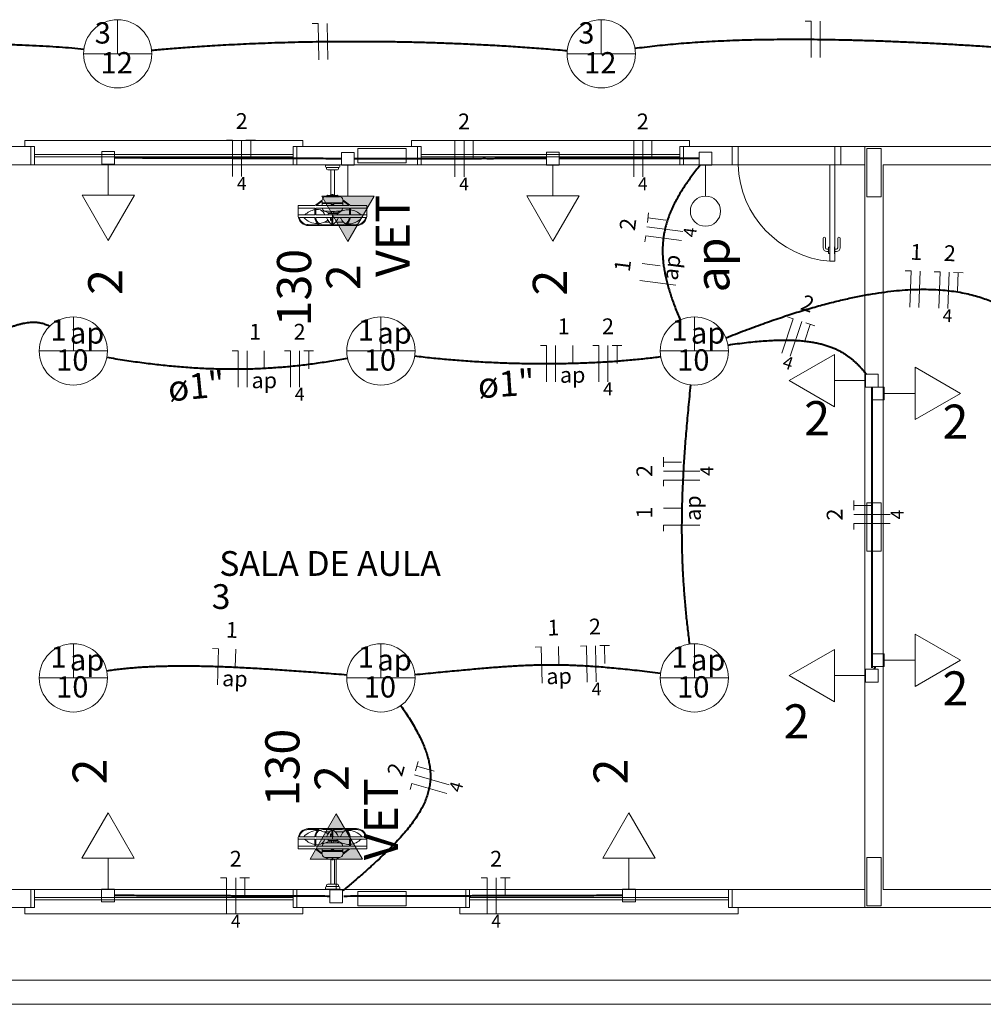
# Model space of a CAD drawing. Units: inches. Extents: x -116 to 57, y 443 to 527.
# Drawn here: x -97 to -89, y 452 to 460 of the extents above; entities that cross this region are included whole.
import ezdxf

# ---------------------------------------------------------------- set-up
doc = ezdxf.new("R2010")
doc.units = ezdxf.units.IN
for name, color, linetype, lineweight in [('Arquitetura', 252, 'Continuous', 5), ('EL-Condutos', 5, 'Continuous', 40), ('EL-Fios', 7, 'Continuous', 20), ('EL-Textos condutos', 7, 'Continuous', 20), ('EL-Textos fios', 7, 'Continuous', 20), ('EL-Textos pontos', 7, 'Continuous', 20), ('P-SIMBOL', 1, 'Continuous', 20)]:
    doc.layers.add(name, color=color, linetype=linetype, lineweight=lineweight)
doc.styles.add('ARIAL', font='arial.ttf')

msp = doc.modelspace()

# ---------------------------------------------------------------- hatches: boundary and pattern name
at = {"layer": 'P-SIMBOL', "linetype": 'Continuous'}
for points in [[(-94.234, 458.9151), (-94.0175, 458.5401), (-93.801, 458.9151)], [(-93.8976, 453.4278), (-94.1141, 453.8028), (-94.3306, 453.4278)]]:
    msp.add_hatch(color=256, dxfattribs=at).paths.add_polyline_path(points)

# ---------------------------------------------------------------- linework, layer by layer
at = {"layer": 'Arquitetura', "color": 8}
for p, q in [((-96.6102, 459.2602), (-94.4702, 459.2602)), ((-93.4112, 459.2602), (-91.2712, 459.2602)), ((-90.7902, 459.1752), (-90.7902, 459.3252)), ((-89.9902, 459.3252), (-89.9902, 458.3752)), ((-89.9402, 459.1752), (-89.9402, 459.3252)), ((-89.7402, 453.0252), (-89.7402, 459.3252)), ((-89.7402, 459.1752), (-97.7402, 459.1752)), ((-96.6102, 459.2402), (-94.4702, 459.2402)), ((-93.4112, 459.2402), (-91.2712, 459.2402)), ((-90.0302, 459.1752), (-90.0302, 458.3752)), ((-89.5902, 459.1752), (-89.5902, 453.1752)), ((-81.5902, 459.1752), (-89.5902, 459.1752)), ((-90.0862, 458.5662), (-90.0862, 458.4862)), ((-90.0662, 458.5662), (-90.0662, 458.4862)), ((-89.9662, 458.5662), (-89.9662, 458.4862)), ((-89.9462, 458.5662), (-89.9462, 458.4862)), ((-90.0562, 458.4762), (-90.0412, 458.4762)), ((-90.0562, 458.4562), (-90.0412, 458.4562)), ((-90.0412, 458.4912), (-90.0412, 458.4412)), ((-90.0412, 458.4912), (-90.0362, 458.4912)), ((-90.0412, 458.4412), (-90.0362, 458.4412)), ((-89.9912, 458.4912), (-89.9962, 458.4912)), ((-89.9912, 458.4412), (-89.9962, 458.4412)), ((-89.9912, 458.4912), (-89.9912, 458.4412)), ((-89.9762, 458.4762), (-89.9912, 458.4762)), ((-89.9762, 458.4562), (-89.9912, 458.4562)), ((-90.0302, 458.3752), (-89.9902, 458.3752)), ((-89.7402, 453.1752), (-97.7402, 453.1752)), ((-81.5902, 453.1752), (-89.5902, 453.1752)), ((-96.6102, 453.1102), (-94.4702, 453.1102)), ((-96.6102, 453.0902), (-94.4702, 453.0902)), ((-90.8702, 453.1102), (-93.0112, 453.1102)), ((-90.8702, 453.0902), (-93.0112, 453.0902)), ((-96.6102, 453.0252), (-97.8902, 453.0252)), ((-115.2912, 452.4252), (-35.6892, 452.4252)), ((-115.4912, 452.2252), (-35.4892, 452.2252))]:
    msp.add_line(p, q, dxfattribs=at)
at = {"layer": 'Arquitetura'}
for p, q in [((-94.2042, 459.1712), (-94.0842, 459.1712)), ((-94.2042, 459.1612), (-94.2042, 459.1712)), ((-94.0842, 459.1612), (-94.0842, 459.1712)), ((-94.1942, 459.1512), (-94.0942, 459.1512)), ((-94.1942, 459.1412), (-94.1942, 459.1512)), ((-94.1842, 459.1312), (-94.1042, 459.1312)), ((-94.1592, 458.9232), (-94.1592, 459.1312)), ((-94.1292, 458.9232), (-94.1292, 459.1312)), ((-94.0942, 459.1412), (-94.0942, 459.1512)), ((-94.1502, 458.9272), (-94.1502, 458.9232)), ((-94.1412, 458.9292), (-94.1492, 458.9292)), ((-94.1402, 458.9232), (-94.1402, 458.9272)), ((-94.2862, 458.8412), (-94.2302, 458.8822)), ((-94.2302, 458.8732), (-94.2802, 458.8372)), ((-94.2302, 458.8732), (-94.2302, 458.8372)), ((-94.2302, 458.8602), (-94.0602, 458.8602)), ((-94.2302, 458.8532), (-94.1552, 458.8532)), ((-94.2022, 458.9102), (-94.0882, 458.9102)), ((-94.1502, 458.9232), (-94.1462, 458.9142)), ((-94.1402, 458.9232), (-94.1442, 458.9142)), ((-94.1352, 458.8532), (-94.0602, 458.8532)), ((-94.0042, 458.8422), (-94.0602, 458.8842)), ((-94.0602, 458.8752), (-94.0602, 458.8372)), ((-94.0602, 458.8752), (-94.0082, 458.8372)), ((-94.4282, 458.8372), (-94.4282, 458.7442)), ((-94.4282, 458.8372), (-94.2912, 458.8372)), ((-94.4282, 458.8162), (-94.2912, 458.8162)), ((-94.2912, 458.8372), (-94.2862, 458.8412)), ((-94.2912, 458.7592), (-94.2912, 458.8162)), ((-94.2842, 458.8162), (-94.0042, 458.8162)), ((-94.2842, 458.7592), (-94.2842, 458.8162)), ((-94.2802, 458.8372), (-94.0082, 458.8372)), ((-94.1522, 458.7892), (-94.1522, 458.7702)), ((-94.1382, 458.7892), (-94.1382, 458.7702)), ((-93.9972, 458.8372), (-94.0042, 458.8422)), ((-94.0042, 458.8162), (-94.0042, 458.7592)), ((-93.9972, 458.8372), (-93.8622, 458.8372)), ((-93.9972, 458.8162), (-93.8622, 458.8162)), ((-93.9972, 458.7592), (-93.9972, 458.8162)), ((-93.8622, 458.8372), (-93.8622, 458.7442)), ((-94.4282, 458.7592), (-94.2912, 458.7592)), ((-94.4192, 458.7382), (-94.2912, 458.7382)), ((-94.2842, 458.7592), (-94.0042, 458.7592)), ((-94.2842, 458.7382), (-94.0062, 458.7382)), ((-94.2132, 458.6982), (-94.1702, 458.6982)), ((-94.1602, 458.7132), (-94.1602, 458.7382)), ((-94.1492, 458.7382), (-94.1492, 458.6782)), ((-94.1452, 458.7592), (-94.1452, 458.7382)), ((-94.1412, 458.7382), (-94.1412, 458.6782)), ((-94.1202, 458.6982), (-94.0552, 458.6982)), ((-93.9992, 458.7382), (-93.8702, 458.7382)), ((-93.9972, 458.7592), (-93.8622, 458.7592)), ((-94.2542, 458.6782), (-94.3452, 458.6782)), ((-93.9452, 458.6712), (-94.3452, 458.6712)), ((-94.2242, 458.6782), (-94.1492, 458.6782)), ((-94.1412, 458.6782), (-94.0662, 458.6782)), ((-93.9452, 458.6782), (-94.0362, 458.6782)), ((-93.9452, 453.6792), (-94.3452, 453.6792)), ((-94.2542, 453.6722), (-94.3452, 453.6722)), ((-94.2242, 453.6722), (-94.1492, 453.6722)), ((-94.2132, 453.6522), (-94.1702, 453.6522)), ((-94.1602, 453.6372), (-94.1602, 453.6122)), ((-94.1492, 453.6122), (-94.1492, 453.6722)), ((-94.1412, 453.6122), (-94.1412, 453.6722)), ((-94.1412, 453.6722), (-94.0662, 453.6722)), ((-94.1202, 453.6522), (-94.0552, 453.6522)), ((-93.9452, 453.6722), (-94.0362, 453.6722)), ((-94.4282, 453.5132), (-94.4282, 453.6062)), ((-94.4282, 453.5912), (-94.2912, 453.5912)), ((-94.4192, 453.6122), (-94.2912, 453.6122)), ((-94.2912, 453.5912), (-94.2912, 453.5342)), ((-94.2842, 453.6122), (-94.0062, 453.6122)), ((-94.2842, 453.5912), (-94.0042, 453.5912)), ((-94.2842, 453.5912), (-94.2842, 453.5342)), ((-94.1522, 453.5612), (-94.1522, 453.5802)), ((-94.1452, 453.5912), (-94.1452, 453.6122)), ((-94.1382, 453.5612), (-94.1382, 453.5802)), ((-94.0042, 453.5342), (-94.0042, 453.5912)), ((-93.9992, 453.6122), (-93.8702, 453.6122)), ((-93.9972, 453.5912), (-93.8622, 453.5912)), ((-93.9972, 453.5912), (-93.9972, 453.5342)), ((-93.8622, 453.5132), (-93.8622, 453.6062)), ((-94.4282, 453.5342), (-94.2912, 453.5342)), ((-94.4282, 453.5132), (-94.2912, 453.5132)), ((-94.2912, 453.5132), (-94.2862, 453.5092)), ((-94.2862, 453.5092), (-94.2302, 453.4682)), ((-94.2842, 453.5342), (-94.0042, 453.5342)), ((-94.2802, 453.5132), (-94.0082, 453.5132)), ((-94.2302, 453.4762), (-94.2802, 453.5132)), ((-94.2302, 453.4762), (-94.2302, 453.5132)), ((-94.2302, 453.4972), (-94.1552, 453.4972)), ((-94.2302, 453.4902), (-94.0602, 453.4902)), ((-94.1352, 453.4972), (-94.0602, 453.4972)), ((-94.0602, 453.4752), (-94.0602, 453.5132)), ((-94.0602, 453.4752), (-94.0082, 453.5132)), ((-94.0042, 453.5082), (-94.0602, 453.4662)), ((-93.9972, 453.5132), (-94.0042, 453.5082)), ((-93.9972, 453.5342), (-93.8622, 453.5342)), ((-93.9972, 453.5132), (-93.8622, 453.5132)), ((-94.2022, 453.4392), (-94.0882, 453.4392)), ((-94.1592, 453.4272), (-94.1592, 453.2192)), ((-94.1502, 453.4272), (-94.1462, 453.4362)), ((-94.1502, 453.4232), (-94.1502, 453.4272)), ((-94.1412, 453.4212), (-94.1492, 453.4212)), ((-94.1402, 453.4272), (-94.1442, 453.4362)), ((-94.1402, 453.4272), (-94.1402, 453.4232)), ((-94.1292, 453.4272), (-94.1292, 453.2192)), ((-94.2042, 453.1892), (-94.2042, 453.1792)), ((-94.2042, 453.1792), (-94.0842, 453.1792)), ((-94.1942, 453.2092), (-94.1942, 453.1992)), ((-94.1942, 453.1992), (-94.0942, 453.1992)), ((-94.1842, 453.2192), (-94.1042, 453.2192)), ((-94.0942, 453.2092), (-94.0942, 453.1992)), ((-94.0842, 453.1892), (-94.0842, 453.1792))]:
    msp.add_line(p, q, dxfattribs=at)
at = {"layer": 'Arquitetura', "color": 8}
for points in [[(-96.6902, 459.3252), (-96.6902, 459.3752), (-94.3902, 459.3752), (-94.3902, 459.3252)], [(-93.4912, 459.3252), (-93.4912, 459.3752), (-91.1912, 459.3752), (-91.1912, 459.3252)], [(-96.6102, 459.3252), (-99.4202, 459.3252), (-99.4202, 459.1752)], [(-96.6402, 459.3252), (-96.6402, 459.1752)], [(-96.6102, 459.1752), (-96.6102, 459.3252)], [(-93.4112, 459.3252), (-94.4702, 459.3252), (-94.4702, 459.1752)], [(-94.4402, 459.1752), (-94.4402, 459.3252)], [(-93.9362, 459.1902), (-93.9362, 459.3102), (-93.5362, 459.3102), (-93.5362, 459.1902), (-93.9362, 459.1902)], [(-93.4412, 459.3252), (-93.4412, 459.1752)], [(-93.4112, 459.1752), (-93.4112, 459.3252)], [(-88.4602, 459.3252), (-91.2712, 459.3252), (-91.2712, 459.1752)], [(-91.2412, 459.1752), (-91.2412, 459.3252)], [(-90.8402, 459.3252), (-90.8402, 459.1752)], [(-89.7252, 459.3102), (-89.6052, 459.3102), (-89.6052, 458.9102), (-89.7252, 458.9102), (-89.7252, 459.3102)], [(-89.7252, 456.3752), (-89.6052, 456.3752), (-89.6052, 455.9752), (-89.7252, 455.9752), (-89.7252, 456.3752)], [(-89.7252, 453.4402), (-89.6052, 453.4402), (-89.6052, 453.0402), (-89.7252, 453.0402), (-89.7252, 453.4402)], [(-96.6402, 453.1752), (-96.6402, 453.0252)], [(-96.6102, 453.0252), (-96.6102, 453.1752)], [(-94.4702, 453.1752), (-94.4702, 453.0252)], [(-94.4402, 453.1752), (-94.4402, 453.0252)], [(-93.9362, 453.0402), (-93.9362, 453.1602), (-93.5362, 453.1602), (-93.5362, 453.0402), (-93.9362, 453.0402)], [(-93.0412, 453.0252), (-93.0412, 453.1752)], [(-93.0112, 453.1752), (-93.0112, 453.0252)], [(-88.4602, 453.0252), (-90.8702, 453.0252), (-90.8702, 453.1752)], [(-90.8402, 453.1752), (-90.8402, 453.0252)], [(-96.6902, 453.0252), (-96.6902, 452.9752), (-94.3902, 452.9752), (-94.3902, 453.0252)], [(-94.4702, 453.0252), (-93.0112, 453.0252)], [(-93.0912, 453.0252), (-93.0912, 452.9752), (-90.7902, 452.9752), (-90.7902, 453.0252)]]:
    msp.add_lwpolyline(points, dxfattribs=at)
at = {"layer": 'Arquitetura'}
for points in [[(-94.1552, 458.8552), (-94.1552, 458.8462), (-94.1352, 458.8462), (-94.1352, 458.8552), (-94.1552, 458.8552)], [(-94.1822, 458.7702), (-94.1822, 458.7592)], [(-94.1052, 458.7592), (-94.1052, 458.7702), (-94.1822, 458.7702)], [(-94.1822, 453.5802), (-94.1822, 453.5912)], [(-94.1052, 453.5912), (-94.1052, 453.5802), (-94.1822, 453.5802)], [(-94.1552, 453.4952), (-94.1552, 453.5042), (-94.1352, 453.5042), (-94.1352, 453.4952), (-94.1552, 453.4952)]]:
    msp.add_lwpolyline(points, dxfattribs=at)
at = {"layer": 'Arquitetura', "color": 8}
for centre, radius, start, end in [((-89.9612, 459.2022), 0.8296, 181.85, 265.221), ((-90.0762, 458.5662), 0.01, 0, 180), ((-89.9562, 458.5662), 0.01, 0, 180), ((-90.0562, 458.4862), 0.03, 180, 270), ((-90.0562, 458.4862), 0.01, 180, 270), ((-89.9762, 458.4862), 0.01, 270, 0), ((-89.9762, 458.4862), 0.03, 270, 0)]:
    msp.add_arc(centre, radius, start, end, dxfattribs=at)
at = {"layer": 'Arquitetura'}
for centre, radius, start, end in [((-94.1942, 459.1612), 0.01, 180, 270), ((-94.1842, 459.1412), 0.01, 180, 270), ((-94.1042, 459.1412), 0.01, 270, 0), ((-94.0942, 459.1612), 0.01, 270, 0), ((-94.1492, 458.9272), 0.00141, 90, 180), ((-94.1452, 458.9222), 0.00548, 13.9839, 166.016), ((-94.1412, 458.9272), 0.00141, 0, 90), ((-94.2022, 458.8822), 0.0283, 90, 180), ((-94.1452, 458.7762), 0.148, 92.0593, 114.719), ((-94.1852, 458.9162), 0.00548, 36.9061, 175.177), ((-94.1452, 458.9142), 0.00141, 202.313, 337.687), ((-94.1452, 458.7762), 0.148, 65.2809, 87.9407), ((-94.1052, 458.9162), 0.00548, 4.82286, 143.094), ((-94.0882, 458.8822), 0.0283, 3.73195, 90), ((-94.2672, 458.6572), 0.1472, 99.4474, 135.899), ((-94.2672, 458.6572), 0.1472, 87.3551, 96.6689), ((-94.2632, 458.7502), 0.0536, 23.5592, 86.613), ((-94.2022, 458.8172), 0.0283, 182.973, 248.625), ((-94.1522, 458.7982), 0.0676, 202.599, 214.723), ((-94.1452, 458.9232), 0.148, 243.142, 267.262), ((-94.1452, 459.7342), 0.9458, 265.946, 274.054), ((-94.1452, 458.9232), 0.148, 272.738, 296.858), ((-94.0122, 458.6532), 0.1483, 86.601, 128.568), ((-94.0882, 458.8172), 0.0283, 291.375, 357.027), ((-94.0122, 458.6532), 0.1483, 45.7177, 83.837), ((-94.3452, 458.7552), 0.0836, 187.024, 270.14), ((-94.3452, 458.7552), 0.0766, 192.462, 270.14), ((-94.2702, 458.8352), 0.1483, 220.885, 270.732), ((-94.2242, 458.7382), 0.0671, 179.717, 243.458), ((-94.2242, 458.7382), 0.06, 179.683, 269.652), ((-94.2702, 458.8352), 0.1483, 275, 305.83), ((-94.0832, 458.7782), 0.1179, 199.86, 236.352), ((-93.9882, 458.5642), 0.2283, 134.838, 138.991), ((-93.9882, 458.5642), 0.2283, 130.127, 132.387), ((-94.2072, 458.7782), 0.1179, 303.648, 340.14), ((-94.1302, 458.6902), 0.0676, 22.5993, 43.7437), ((-94.0192, 458.7382), 0.0536, 203.559, 252.854), ((-94.0662, 458.7382), 0.06, 270.348, 0.31677), ((-94.0662, 458.7382), 0.0671, 296.542, 0.28343), ((-94.0152, 458.8312), 0.1472, 266.089, 320.646), ((-93.9452, 458.7552), 0.0836, 269.86, 352.976), ((-93.9452, 458.7552), 0.0766, 269.86, 347.538), ((-94.3452, 453.5952), 0.0836, 89.8598, 172.976), ((-94.3452, 453.5952), 0.0766, 89.8598, 167.538), ((-94.2702, 453.5152), 0.1483, 89.2683, 139.115), ((-94.2242, 453.6122), 0.0671, 116.542, 180.283), ((-94.2242, 453.6122), 0.06, 90.3483, 180.317), ((-94.2702, 453.5152), 0.1483, 54.1695, 85.0003), ((-94.0832, 453.5722), 0.1179, 123.648, 160.14), ((-93.9882, 453.7862), 0.2283, 221.009, 225.162), ((-94.2072, 453.5722), 0.1179, 19.8598, 56.3515), ((-94.1302, 453.6592), 0.0676, 316.256, 337.401), ((-94.0192, 453.6122), 0.0536, 107.146, 156.441), ((-94.0662, 453.6122), 0.06, 359.683, 89.6517), ((-94.0662, 453.6122), 0.0671, 359.717, 63.4575), ((-94.0152, 453.5182), 0.1472, 39.3542, 93.9111), ((-93.9452, 453.5952), 0.0836, 7.02412, 90.1403), ((-93.9452, 453.5952), 0.0766, 12.4617, 90.1403), ((-94.2672, 453.6932), 0.1472, 224.101, 260.553), ((-94.2632, 453.6002), 0.0536, 273.387, 336.441), ((-94.2022, 453.5332), 0.0283, 111.375, 177.027), ((-94.1522, 453.5522), 0.0676, 145.277, 157.401), ((-94.1452, 453.4272), 0.148, 92.738, 116.858), ((-94.1452, 452.6162), 0.9458, 85.9464, 94.0536), ((-93.9882, 453.7862), 0.2283, 227.613, 229.873), ((-94.1452, 453.4272), 0.148, 63.1417, 87.262), ((-94.0122, 453.6972), 0.1483, 231.432, 273.399), ((-94.0882, 453.5332), 0.0283, 2.97293, 68.6249), ((-94.0122, 453.6972), 0.1483, 276.163, 314.282), ((-94.2672, 453.6932), 0.1472, 263.331, 272.645), ((-94.2022, 453.4682), 0.0283, 180, 270), ((-94.0882, 453.4682), 0.0283, 270, 356.268), ((-94.1452, 453.5742), 0.148, 245.281, 267.941), ((-94.1852, 453.4342), 0.00548, 184.823, 323.094), ((-94.1452, 453.4282), 0.00548, 193.984, 346.016), ((-94.1492, 453.4232), 0.00141, 180, 270), ((-94.1452, 453.4362), 0.00141, 22.3134, 157.687), ((-94.1412, 453.4232), 0.00141, 270, 0), ((-94.1452, 453.5742), 0.148, 272.059, 294.719), ((-94.1052, 453.4342), 0.00548, 216.906, 355.177), ((-94.1942, 453.1892), 0.01, 90, 180), ((-94.1842, 453.2092), 0.01, 90, 180), ((-94.1042, 453.2092), 0.01, 0, 90), ((-94.0942, 453.1892), 0.01, 0, 90)]:
    msp.add_arc(centre, radius, start, end, dxfattribs=at)
at = {"layer": 'EL-Condutos', "linetype": 'Continuous'}
for points in [[(-99.6377, 460.1094), (-99.5651, 460.1134), (-99.4856, 460.1177), (-99.3997, 460.1221), (-99.3077, 460.1267), (-99.2101, 460.1314), (-99.1074, 460.1361), (-98.9999, 460.1408), (-98.888, 460.1455), (-98.7723, 460.1501), (-98.6531, 460.1545), (-98.5309, 460.1587), (-98.4061, 460.1627), (-98.2791, 460.1664), (-98.1504, 460.1697), (-98.0204, 460.1725), (-97.8894, 460.175), (-97.758, 460.1769), (-97.6266, 460.1782), (-97.4956, 460.179), (-97.3654, 460.1791), (-97.2365, 460.1784), (-97.1092, 460.177), (-96.9841, 460.1748), (-96.8615, 460.1718), (-96.7419, 460.1678), (-96.6257, 460.1628), (-96.5133, 460.1568), (-96.4051, 460.1497), (-96.3017, 460.1416), (-96.2034, 460.1322)], [(-95.6414, 460.1228), (-95.5839, 460.128), (-95.5215, 460.1334), (-95.4543, 460.1389), (-95.3824, 460.1445), (-95.3059, 460.1501), (-95.2248, 460.1556), (-95.1394, 460.161), (-95.0497, 460.1662), (-94.9558, 460.1712), (-94.8578, 460.1759), (-94.7558, 460.1802), (-94.65, 460.1842), (-94.5404, 460.1877), (-94.4272, 460.1906), (-94.3104, 460.193), (-94.1901, 460.1947), (-94.0665, 460.1958), (-93.9397, 460.1961), (-93.8097, 460.1956), (-93.6767, 460.1942), (-93.5408, 460.1918), (-93.402, 460.1885), (-93.2606, 460.1842), (-93.1165, 460.1788), (-92.9699, 460.1722), (-92.821, 460.1643), (-92.6697, 460.1553), (-92.5163, 460.1448), (-92.3608, 460.133), (-92.2033, 460.1198)], [(-91.6445, 460.1383), (-91.5631, 460.149), (-91.4795, 460.1588), (-91.3937, 460.1677), (-91.3058, 460.1759), (-91.2156, 460.1832), (-91.1232, 460.1898), (-91.0286, 460.1955), (-90.9318, 460.2005), (-90.8327, 460.2046), (-90.7313, 460.2079), (-90.6276, 460.2105), (-90.5216, 460.2123), (-90.4133, 460.2133), (-90.3027, 460.2135), (-90.1897, 460.213), (-90.0744, 460.2117), (-89.9568, 460.2096), (-89.8367, 460.2068), (-89.7143, 460.2032), (-89.5894, 460.1989), (-89.4621, 460.1939), (-89.3324, 460.1881), (-89.2003, 460.1816), (-89.0657, 460.1743), (-88.9286, 460.1664), (-88.7891, 460.1577), (-88.647, 460.1483), (-88.5024, 460.1382), (-88.3553, 460.1274), (-88.2057, 460.1159)], [(-94.0695, 459.2243), (-94.1589, 459.2247), (-94.2427, 459.225), (-94.3214, 459.2253), (-94.3954, 459.2255), (-94.465, 459.2258), (-94.5307, 459.226), (-94.5928, 459.2263), (-94.6517, 459.2265), (-94.7079, 459.2267), (-94.7617, 459.2269), (-94.8136, 459.2271), (-94.8638, 459.2273), (-94.9129, 459.2274), (-94.9612, 459.2276), (-95.009, 459.2278), (-95.0569, 459.228), (-95.1052, 459.2281), (-95.1542, 459.2283), (-95.2045, 459.2285), (-95.2563, 459.2287), (-95.3101, 459.2289), (-95.3663, 459.2291), (-95.4253, 459.2293), (-95.4874, 459.2296), (-95.553, 459.2298), (-95.6227, 459.23), (-95.6966, 459.2303), (-95.7753, 459.2306), (-95.8592, 459.2309), (-95.9486, 459.2312)], [(-92.3744, 459.2252), (-92.4498, 459.2252), (-92.5206, 459.2251), (-92.5871, 459.2251), (-92.6496, 459.225), (-92.7085, 459.225), (-92.7641, 459.225), (-92.8166, 459.2249), (-92.8666, 459.2249), (-92.9142, 459.2249), (-92.9598, 459.2248), (-93.0038, 459.2248), (-93.0464, 459.2248), (-93.0881, 459.2247), (-93.1291, 459.2247), (-93.1697, 459.2247), (-93.2104, 459.2247), (-93.2514, 459.2246), (-93.293, 459.2246), (-93.3357, 459.2246), (-93.3796, 459.2246), (-93.4252, 459.2245), (-93.4729, 459.2245), (-93.5228, 459.2245), (-93.5754, 459.2244), (-93.6309, 459.2244), (-93.6898, 459.2244), (-93.7523, 459.2243), (-93.8188, 459.2243), (-93.8895, 459.2242), (-93.965, 459.2242)], [(-91.1131, 459.2252), (-91.1675, 459.2252), (-91.2186, 459.2252), (-91.2666, 459.2252), (-91.3119, 459.2252), (-91.3546, 459.2252), (-91.3949, 459.2252), (-91.4331, 459.2252), (-91.4694, 459.2252), (-91.5041, 459.2252), (-91.5374, 459.2252), (-91.5695, 459.2252), (-91.6007, 459.2252), (-91.6312, 459.2252), (-91.6612, 459.2252), (-91.6909, 459.2252), (-91.7207, 459.2252), (-91.7507, 459.2252), (-91.7811, 459.2252), (-91.8123, 459.2252), (-91.8444, 459.2252), (-91.8777, 459.2252), (-91.9124, 459.2252), (-91.9487, 459.2252), (-91.9869, 459.2252), (-92.0272, 459.2252), (-92.0699, 459.2252), (-92.1152, 459.2252), (-92.1632, 459.2252), (-92.2143, 459.2252), (-92.2687, 459.2252)], [(-91.1035, 459.1722), (-91.139, 459.1271), (-91.1722, 459.0831), (-91.2033, 459.04), (-91.2321, 458.9977), (-91.2587, 458.9562), (-91.2832, 458.9153), (-91.3055, 458.875), (-91.3256, 458.8352), (-91.3437, 458.7957), (-91.3596, 458.7565), (-91.3735, 458.7176), (-91.3853, 458.6787), (-91.3951, 458.6398), (-91.4029, 458.6008), (-91.4087, 458.5617), (-91.4125, 458.5223), (-91.4144, 458.4825), (-91.4143, 458.4423), (-91.4123, 458.4015), (-91.4084, 458.3602), (-91.4026, 458.318), (-91.395, 458.2751), (-91.3855, 458.2312), (-91.3743, 458.1864), (-91.3612, 458.1404), (-91.3463, 458.0933), (-91.3297, 458.0448), (-91.3113, 457.995), (-91.2912, 457.9438), (-91.2695, 457.8909)], [(-90.8896, 457.7423), (-90.7331, 457.8034), (-90.5833, 457.8588), (-90.4398, 457.9086), (-90.3027, 457.9531), (-90.1716, 457.9925), (-90.0464, 458.0268), (-89.9269, 458.0563), (-89.8129, 458.0812), (-89.7043, 458.1017), (-89.6009, 458.1179), (-89.5024, 458.13), (-89.4087, 458.1382), (-89.3196, 458.1427), (-89.235, 458.1436), (-89.1546, 458.1411), (-89.0782, 458.1355), (-89.0058, 458.1269), (-88.937, 458.1154), (-88.8718, 458.1013), (-88.8098, 458.0848), (-88.7511, 458.0659), (-88.6953, 458.045), (-88.6423, 458.0221), (-88.5918, 457.9975), (-88.5438, 457.9714), (-88.4981, 457.9438), (-88.4544, 457.9151), (-88.4125, 457.8853), (-88.3724, 457.8547), (-88.3337, 457.8234)], [(-97.4548, 457.4869), (-97.3977, 457.5216), (-97.3429, 457.5546), (-97.2905, 457.5858), (-97.2401, 457.6152), (-97.192, 457.6429), (-97.1458, 457.669), (-97.1017, 457.6933), (-97.0594, 457.716), (-97.019, 457.7371), (-96.9805, 457.7565), (-96.9436, 457.7744), (-96.9084, 457.7906), (-96.8748, 457.8053), (-96.8427, 457.8185), (-96.8121, 457.8302), (-96.7829, 457.8403), (-96.755, 457.849), (-96.7284, 457.8563), (-96.7029, 457.8621), (-96.6786, 457.8664), (-96.6554, 457.8694), (-96.6332, 457.8711), (-96.6119, 457.8713), (-96.5915, 457.8703), (-96.5719, 457.8679), (-96.5531, 457.8642), (-96.5349, 457.8593), (-96.5173, 457.8531), (-96.5003, 457.8457), (-96.4837, 457.8371)], [(-90.873, 457.6825), (-90.7947, 457.6937), (-90.7204, 457.703), (-90.65, 457.7104), (-90.5834, 457.7161), (-90.5204, 457.7201), (-90.4609, 457.7224), (-90.4047, 457.7232), (-90.3518, 457.7224), (-90.3019, 457.7201), (-90.255, 457.7165), (-90.2109, 457.7114), (-90.1695, 457.7051), (-90.1306, 457.6976), (-90.0942, 457.6889), (-90.06, 457.6791), (-90.0279, 457.6682), (-89.9978, 457.6564), (-89.9697, 457.6437), (-89.9432, 457.63), (-89.9183, 457.6156), (-89.895, 457.6005), (-89.8729, 457.5846), (-89.852, 457.5682), (-89.8322, 457.5511), (-89.8133, 457.5336), (-89.7952, 457.5157), (-89.7778, 457.4974), (-89.7609, 457.4787), (-89.7443, 457.4598), (-89.728, 457.4407)], [(-96.0123, 457.5817), (-95.9382, 457.5693), (-95.865, 457.5578), (-95.7928, 457.5471), (-95.7214, 457.5372), (-95.6509, 457.5282), (-95.5811, 457.52), (-95.5122, 457.5127), (-95.4438, 457.5062), (-95.3762, 457.5005), (-95.3091, 457.4956), (-95.2426, 457.4917), (-95.1766, 457.4885), (-95.111, 457.4862), (-95.0459, 457.4847), (-94.9811, 457.484), (-94.9166, 457.4842), (-94.8524, 457.4853), (-94.7884, 457.4871), (-94.7246, 457.4898), (-94.6609, 457.4934), (-94.5972, 457.4977), (-94.5336, 457.503), (-94.47, 457.509), (-94.4063, 457.5159), (-94.3425, 457.5236), (-94.2785, 457.5322), (-94.2143, 457.5416), (-94.1499, 457.5518), (-94.0851, 457.5629), (-94.02, 457.5748)], [(-93.4638, 457.5926), (-93.3946, 457.5843), (-93.3249, 457.5767), (-93.2548, 457.5696), (-93.1843, 457.5631), (-93.1136, 457.5571), (-93.0426, 457.5518), (-92.9714, 457.547), (-92.9002, 457.5427), (-92.8288, 457.5391), (-92.7575, 457.536), (-92.6863, 457.5334), (-92.6152, 457.5314), (-92.5444, 457.53), (-92.4737, 457.5291), (-92.4034, 457.5288), (-92.3335, 457.529), (-92.2641, 457.5297), (-92.1951, 457.531), (-92.1268, 457.5328), (-92.0591, 457.5351), (-91.992, 457.5379), (-91.9258, 457.5413), (-91.8603, 457.5452), (-91.7958, 457.5496), (-91.7321, 457.5545), (-91.6695, 457.5599), (-91.608, 457.5659), (-91.5476, 457.5723), (-91.4884, 457.5793), (-91.4305, 457.5867)], [(-91.1834, 457.3516), (-91.1931, 457.2578), (-91.2021, 457.1665), (-91.2104, 457.0776), (-91.218, 456.991), (-91.2248, 456.9066), (-91.231, 456.8242), (-91.2365, 456.7439), (-91.2413, 456.6654), (-91.2455, 456.5887), (-91.249, 456.5137), (-91.2518, 456.4402), (-91.254, 456.3683), (-91.2556, 456.2976), (-91.2565, 456.2283), (-91.2568, 456.1601), (-91.2565, 456.0929), (-91.2556, 456.0267), (-91.2541, 455.9614), (-91.252, 455.8968), (-91.2493, 455.8328), (-91.246, 455.7694), (-91.2422, 455.7064), (-91.2378, 455.6437), (-91.2329, 455.5812), (-91.2274, 455.5189), (-91.2214, 455.4566), (-91.2148, 455.3943), (-91.2077, 455.3317), (-91.2002, 455.2688), (-91.1921, 455.2056)], [(-89.6833, 457.3355), (-89.6833, 457.2243), (-89.6833, 457.1201), (-89.6833, 457.0222), (-89.6833, 456.9303), (-89.6833, 456.8438), (-89.6833, 456.7623), (-89.6833, 456.6852), (-89.6833, 456.6121), (-89.6833, 456.5425), (-89.6833, 456.4758), (-89.6833, 456.4116), (-89.6833, 456.3494), (-89.6833, 456.2887), (-89.6833, 456.229), (-89.6833, 456.1698), (-89.6833, 456.1107), (-89.6833, 456.0511), (-89.6833, 455.9905), (-89.6833, 455.9285), (-89.6833, 455.8645), (-89.6833, 455.7981), (-89.6833, 455.7288), (-89.6833, 455.6561), (-89.6833, 455.5794), (-89.6833, 455.4984), (-89.6833, 455.4124), (-89.6833, 455.3211), (-89.6833, 455.2239), (-89.6833, 455.1203), (-89.6833, 455.0099)], [(-94.027, 454.9505), (-94.1138, 454.9574), (-94.1988, 454.9642), (-94.2823, 454.9706), (-94.364, 454.9768), (-94.4442, 454.9827), (-94.5229, 454.9882), (-94.5999, 454.9934), (-94.6755, 454.9983), (-94.7496, 455.0028), (-94.8222, 455.0069), (-94.8934, 455.0106), (-94.9632, 455.0139), (-95.0317, 455.0168), (-95.0987, 455.0192), (-95.1645, 455.0212), (-95.229, 455.0227), (-95.2922, 455.0237), (-95.3542, 455.0242), (-95.415, 455.0241), (-95.4746, 455.0235), (-95.533, 455.0224), (-95.5904, 455.0206), (-95.6466, 455.0183), (-95.7018, 455.0154), (-95.7559, 455.0118), (-95.8091, 455.0076), (-95.8612, 455.0027), (-95.9124, 454.9972), (-95.9627, 454.991), (-96.0121, 454.984)], [(-91.4325, 454.9642), (-91.5213, 454.975), (-91.6058, 454.9849), (-91.6863, 454.9937), (-91.7631, 455.0016), (-91.8365, 455.0086), (-91.9069, 455.0146), (-91.9744, 455.0198), (-92.0394, 455.0241), (-92.1023, 455.0275), (-92.1633, 455.0302), (-92.2228, 455.032), (-92.281, 455.0331), (-92.3383, 455.0335), (-92.3949, 455.0332), (-92.4511, 455.0321), (-92.5074, 455.0305), (-92.5639, 455.0282), (-92.621, 455.0253), (-92.679, 455.0218), (-92.7381, 455.0177), (-92.7988, 455.0131), (-92.8613, 455.0081), (-92.9259, 455.0025), (-92.9929, 454.9965), (-93.0626, 454.9901), (-93.1354, 454.9832), (-93.2115, 454.976), (-93.2912, 454.9685), (-93.3749, 454.9606), (-93.4628, 454.9524)], [(-89.6625, 454.999), (-89.6622, 454.9998), (-89.662, 455.0005), (-89.6617, 455.0012), (-89.6614, 455.0019), (-89.6611, 455.0026), (-89.6608, 455.0034), (-89.6605, 455.0041), (-89.6603, 455.0048), (-89.66, 455.0055), (-89.6597, 455.0062), (-89.6594, 455.0069), (-89.6592, 455.0076), (-89.6589, 455.0083), (-89.6586, 455.009), (-89.6583, 455.0097), (-89.6581, 455.0104), (-89.6578, 455.0111), (-89.6575, 455.0118), (-89.6572, 455.0125), (-89.657, 455.0132), (-89.6567, 455.0139), (-89.6564, 455.0146), (-89.6561, 455.0153), (-89.6558, 455.0161), (-89.6556, 455.0168), (-89.6553, 455.0175), (-89.655, 455.0182), (-89.6547, 455.0189), (-89.6544, 455.0197), (-89.6541, 455.0204)], [(-93.5791, 454.6977), (-93.5395, 454.6385), (-93.5032, 454.5815), (-93.4703, 454.5265), (-93.4408, 454.4734), (-93.4148, 454.422), (-93.3924, 454.3721), (-93.3735, 454.3235), (-93.3583, 454.2761), (-93.3468, 454.2296), (-93.3391, 454.1839), (-93.3352, 454.1389), (-93.3351, 454.0943), (-93.339, 454.0499), (-93.3469, 454.0057), (-93.3588, 453.9613), (-93.3749, 453.9167), (-93.395, 453.8716), (-93.4194, 453.8259), (-93.4481, 453.7793), (-93.481, 453.7318), (-93.5183, 453.6832), (-93.5601, 453.6332), (-93.6064, 453.5817), (-93.6572, 453.5284), (-93.7125, 453.4734), (-93.7726, 453.4162), (-93.8373, 453.3569), (-93.9068, 453.2951), (-93.9812, 453.2307), (-94.0604, 453.1636)], [(-94.1666, 453.1189), (-94.2513, 453.1192), (-94.3308, 453.1195), (-94.4055, 453.1197), (-94.4756, 453.12), (-94.5416, 453.1202), (-94.6039, 453.1204), (-94.6628, 453.1206), (-94.7188, 453.1208), (-94.7721, 453.121), (-94.8232, 453.1212), (-94.8724, 453.1214), (-94.9201, 453.1215), (-94.9667, 453.1217), (-95.0126, 453.1218), (-95.058, 453.122), (-95.1035, 453.1221), (-95.1494, 453.1223), (-95.196, 453.1225), (-95.2437, 453.1226), (-95.2929, 453.1228), (-95.344, 453.123), (-95.3973, 453.1232), (-95.4532, 453.1233), (-95.5122, 453.1236), (-95.5744, 453.1238), (-95.6405, 453.124), (-95.7106, 453.1242), (-95.7852, 453.1245), (-95.8647, 453.1248), (-95.9494, 453.1251)], [(-91.7465, 453.1251), (-91.8566, 453.1248), (-91.9598, 453.1245), (-92.0567, 453.1243), (-92.1477, 453.124), (-92.2333, 453.1238), (-92.314, 453.1236), (-92.3904, 453.1234), (-92.4628, 453.1232), (-92.5318, 453.123), (-92.5978, 453.1228), (-92.6614, 453.1226), (-92.7231, 453.1225), (-92.7832, 453.1223), (-92.8424, 453.1222), (-92.901, 453.122), (-92.9596, 453.1218), (-93.0187, 453.1217), (-93.0787, 453.1215), (-93.1402, 453.1214), (-93.2036, 453.1212), (-93.2694, 453.121), (-93.3382, 453.1208), (-93.4103, 453.1206), (-93.4862, 453.1204), (-93.5666, 453.1202), (-93.6518, 453.12), (-93.7423, 453.1197), (-93.8386, 453.1195), (-93.9413, 453.1192), (-94.0507, 453.1189)]]:
    msp.add_spline(points, degree=3, dxfattribs=at)
at = {"layer": 'EL-Fios'}
for p, q in [((-94.3143, 460.343), (-94.2643, 460.3438)), ((-94.2594, 460.0438), (-94.2643, 460.3438)), ((-94.1844, 460.0451), (-94.1893, 460.345)), ((-90.2359, 460.3632), (-90.1859, 460.3632)), ((-90.1859, 460.0632), (-90.1859, 460.3632)), ((-90.1109, 460.0632), (-90.1109, 460.3632)), ((-95.0215, 459.3778), (-94.9715, 459.3778)), ((-94.9715, 459.0778), (-94.9715, 459.3778)), ((-94.8965, 459.0778), (-94.8965, 459.3778)), ((-94.8615, 459.3778), (-94.7815, 459.3778)), ((-94.8215, 459.2278), (-94.8215, 459.3778)), ((-93.1822, 459.3747), (-93.1322, 459.3747)), ((-93.1322, 459.0747), (-93.1322, 459.3747)), ((-93.0572, 459.0747), (-93.0572, 459.3747)), ((-93.0222, 459.3747), (-92.9422, 459.3747)), ((-92.9822, 459.2247), (-92.9822, 459.3747)), ((-91.7034, 459.3752), (-91.6534, 459.3752)), ((-91.6534, 459.0752), (-91.6534, 459.3752)), ((-91.5784, 459.0752), (-91.5784, 459.3752)), ((-91.5434, 459.3752), (-91.4634, 459.3752)), ((-91.5034, 459.2252), (-91.5034, 459.3752)), ((-91.5403, 458.6959), (-91.5301, 458.7753)), ((-91.3864, 458.7165), (-91.5352, 458.7356)), ((-91.2472, 458.623), (-91.5448, 458.6612)), ((-91.5607, 458.5373), (-91.5543, 458.5868)), ((-91.2568, 458.5487), (-91.5543, 458.5868)), ((-91.435, 458.3381), (-91.5838, 458.3572)), ((-89.4087, 458.2978), (-89.3587, 458.2959)), ((-89.3698, 457.9961), (-89.3587, 458.2959)), ((-89.2949, 457.9934), (-89.2838, 458.2932)), ((-89.1693, 458.2889), (-89.1193, 458.2871)), ((-89.1304, 457.9873), (-89.1193, 458.2871)), ((-89.0555, 457.9845), (-89.0444, 458.2843)), ((-89.0094, 458.283), (-88.9294, 458.28)), ((-88.975, 458.1316), (-88.9694, 458.2815)), ((-91.3043, 458.1781), (-91.6019, 458.2163)), ((-90.4291, 457.6146), (-90.335, 457.8995)), ((-90.3825, 457.9152), (-90.335, 457.8995)), ((-90.3579, 457.5911), (-90.2638, 457.876)), ((-90.2396, 457.71), (-90.1926, 457.8524)), ((-90.2305, 457.865), (-90.1546, 457.8399)), ((-94.9759, 457.634), (-94.9259, 457.634)), ((-94.9259, 457.334), (-94.9259, 457.634)), ((-94.8509, 457.334), (-94.8509, 457.634)), ((-94.7089, 457.484), (-94.7089, 457.634)), ((-94.542, 457.634), (-94.492, 457.634)), ((-94.492, 457.334), (-94.492, 457.634)), ((-94.417, 457.334), (-94.417, 457.634)), ((-94.382, 457.634), (-94.3019, 457.634)), ((-94.3419, 457.484), (-94.3419, 457.634)), ((-92.4251, 457.6788), (-92.3751, 457.6788)), ((-92.3751, 457.3788), (-92.3751, 457.6788)), ((-92.3001, 457.3788), (-92.3001, 457.6788)), ((-92.1581, 457.5288), (-92.1581, 457.6788)), ((-91.9911, 457.6788), (-91.9411, 457.6788)), ((-91.9411, 457.3788), (-91.9411, 457.6788)), ((-91.8661, 457.3788), (-91.8661, 457.6788)), ((-91.8311, 457.6788), (-91.7511, 457.6788)), ((-91.7911, 457.5288), (-91.7911, 457.6788)), ((-91.4068, 456.6741), (-91.4068, 456.7542)), ((-91.2568, 456.7141), (-91.4068, 456.7141)), ((-91.1068, 456.6391), (-91.4068, 456.6391)), ((-91.1068, 456.5641), (-91.4068, 456.5641)), ((-91.4068, 456.5141), (-91.4068, 456.5641)), ((-91.2568, 456.3326), (-91.4068, 456.3326)), ((-89.8333, 456.3143), (-89.8333, 456.3943)), ((-89.6833, 456.3543), (-89.8333, 456.3543)), ((-89.5333, 456.2793), (-89.8333, 456.2793)), ((-91.1068, 456.1906), (-91.4068, 456.1906)), ((-91.4068, 456.1406), (-91.4068, 456.1906)), ((-89.5333, 456.2043), (-89.8333, 456.2043)), ((-89.8333, 456.1543), (-89.8333, 456.2043)), ((-92.4683, 455.1818), (-92.4183, 455.183)), ((-92.4111, 454.8831), (-92.4183, 455.183)), ((-92.2728, 455.0364), (-92.2764, 455.1864)), ((-92.0948, 455.1907), (-92.0449, 455.1919)), ((-92.0377, 454.892), (-92.0449, 455.1919)), ((-91.9627, 454.8938), (-91.9699, 455.1937)), ((-91.9349, 455.1946), (-91.8549, 455.1965)), ((-91.8913, 455.0456), (-91.8949, 455.1955)), ((-95.1369, 455.1705), (-95.087, 455.169)), ((-95.096, 454.8691), (-95.087, 455.169)), ((-94.9495, 455.0148), (-94.945, 455.1647)), ((-93.4584, 454.1579), (-93.4363, 454.2348)), ((-93.1796, 454.0416), (-93.468, 454.1243)), ((-93.3031, 454.155), (-93.4473, 454.1964)), ((-93.5024, 454.0041), (-93.4887, 454.0522)), ((-93.2003, 453.9695), (-93.4887, 454.0522)), ((-95.0705, 453.272), (-95.0205, 453.272)), ((-95.0205, 452.972), (-95.0205, 453.272)), ((-94.9455, 452.972), (-94.9455, 453.272)), ((-94.9105, 453.272), (-94.8305, 453.272)), ((-94.8705, 453.122), (-94.8705, 453.272)), ((-92.916, 453.272), (-92.866, 453.272)), ((-92.866, 452.972), (-92.866, 453.272)), ((-92.791, 452.972), (-92.791, 453.272)), ((-92.756, 453.272), (-92.676, 453.272)), ((-92.716, 453.122), (-92.716, 453.272))]:
    msp.add_line(p, q, dxfattribs=at)
at = {"layer": 'P-SIMBOL'}
for p, q in [((-95.9222, 460.0927), (-95.9222, 460.3752)), ((-91.9217, 460.0927), (-91.9217, 460.3752)), ((-96.2047, 460.0927), (-95.6397, 460.0927)), ((-92.2042, 460.0927), (-91.6392, 460.0927)), ((-96.0536, 459.2845), (-95.9475, 459.2845)), ((-96.0536, 459.1784), (-96.0536, 459.2845)), ((-95.9475, 459.2845), (-95.9475, 459.1784)), ((-94.0705, 459.2772), (-93.9645, 459.2772)), ((-94.0705, 459.1711), (-94.0705, 459.2772)), ((-93.9645, 459.2772), (-93.9645, 459.1711)), ((-92.3749, 459.2783), (-92.2688, 459.2783)), ((-92.3749, 459.1722), (-92.3749, 459.2783)), ((-92.2688, 459.2783), (-92.2688, 459.1722)), ((-91.1129, 459.2783), (-91.0069, 459.2783)), ((-91.1129, 459.1722), (-91.1129, 459.2783)), ((-91.0069, 459.2783), (-91.0069, 459.1722)), ((-95.9475, 459.1784), (-96.0536, 459.1784)), ((-96.0005, 458.9224), (-96.0005, 459.1784)), ((-93.9645, 459.1711), (-94.0705, 459.1711)), ((-94.0175, 458.9151), (-94.0175, 459.1711)), ((-92.2688, 459.1722), (-92.3749, 459.1722)), ((-92.3218, 458.9162), (-92.3218, 459.1722)), ((-91.0069, 459.1722), (-91.1129, 459.1722)), ((-91.0599, 458.9152), (-91.0599, 459.1722)), ((-96.0005, 458.5474), (-96.217, 458.9224)), ((-96.217, 458.9224), (-95.784, 458.9224)), ((-95.784, 458.9224), (-96.0005, 458.5474)), ((-94.0175, 458.5401), (-94.234, 458.9151)), ((-94.234, 458.9151), (-93.801, 458.9151)), ((-93.801, 458.9151), (-94.0175, 458.5401)), ((-92.3218, 458.5412), (-92.5383, 458.9162)), ((-92.5383, 458.9162), (-92.1053, 458.9162)), ((-92.1053, 458.9162), (-92.3218, 458.5412)), ((-96.2887, 457.6332), (-96.2887, 457.9157)), ((-93.7447, 457.6332), (-93.7447, 457.9157)), ((-91.1517, 457.6332), (-91.1517, 457.9157)), ((-96.5712, 457.6332), (-96.0062, 457.6332)), ((-94.0272, 457.6332), (-93.4622, 457.6332)), ((-91.4342, 457.6332), (-90.8692, 457.6332)), ((-90.3674, 457.3876), (-89.9924, 457.6041)), ((-89.9924, 457.6041), (-89.9924, 457.1711)), ((-89.3243, 457.4982), (-88.9493, 457.2817)), ((-89.3243, 457.0652), (-89.3243, 457.4982)), ((-89.9924, 457.1711), (-90.3674, 457.3876)), ((-89.9924, 457.3876), (-89.7364, 457.3876)), ((-89.7364, 457.3346), (-89.7364, 457.4407)), ((-89.7364, 457.4407), (-89.6303, 457.4407)), ((-89.6303, 457.4407), (-89.6303, 457.3346)), ((-89.6303, 457.3346), (-89.7364, 457.3346)), ((-89.6864, 457.2287), (-89.6864, 457.3348)), ((-89.6864, 457.3348), (-89.5803, 457.3348)), ((-89.5803, 457.3348), (-89.5803, 457.2287)), ((-89.5803, 457.2287), (-89.6864, 457.2287)), ((-89.3243, 457.2817), (-89.5803, 457.2817)), ((-88.9493, 457.2817), (-89.3243, 457.0652)), ((-89.3243, 455.29), (-88.9493, 455.0735)), ((-89.3243, 454.857), (-89.3243, 455.29)), ((-96.2887, 454.9272), (-96.2887, 455.2097)), ((-93.7447, 454.9272), (-93.7447, 455.2097)), ((-91.1517, 454.9272), (-91.1517, 455.2097)), ((-90.3674, 454.9459), (-89.9924, 455.1624)), ((-89.9924, 455.1624), (-89.9924, 454.7294)), ((-89.6864, 455.0204), (-89.6864, 455.1265)), ((-89.6864, 455.1265), (-89.5803, 455.1265)), ((-89.5803, 455.1265), (-89.5803, 455.0204)), ((-89.5803, 455.0204), (-89.6864, 455.0204)), ((-89.3243, 455.0735), (-89.5803, 455.0735)), ((-88.9493, 455.0735), (-89.3243, 454.857)), ((-89.9924, 454.7294), (-90.3674, 454.9459)), ((-89.9924, 454.9459), (-89.7364, 454.9459)), ((-89.7364, 454.8929), (-89.7364, 454.999)), ((-89.7364, 454.999), (-89.6303, 454.999)), ((-89.6303, 454.999), (-89.6303, 454.8929)), ((-96.5712, 454.9272), (-96.0062, 454.9272)), ((-94.0272, 454.9272), (-93.4622, 454.9272)), ((-91.4342, 454.9272), (-90.8692, 454.9272)), ((-89.6303, 454.8929), (-89.7364, 454.8929)), ((-96.2184, 453.4343), (-96.0019, 453.8093)), ((-96.0019, 453.8093), (-95.7854, 453.4343)), ((-94.3306, 453.4278), (-94.1141, 453.8028)), ((-94.1141, 453.8028), (-93.8976, 453.4278)), ((-91.9093, 453.4343), (-91.6928, 453.8093)), ((-91.6928, 453.8093), (-91.4763, 453.4343)), ((-95.7854, 453.4343), (-96.2184, 453.4343)), ((-96.0019, 453.4343), (-96.0019, 453.1783)), ((-93.8976, 453.4278), (-94.3306, 453.4278)), ((-94.1141, 453.4278), (-94.1141, 453.1718)), ((-91.4763, 453.4343), (-91.9093, 453.4343)), ((-91.6928, 453.4343), (-91.6928, 453.1783)), ((-96.055, 453.1783), (-95.9489, 453.1783)), ((-96.055, 453.0722), (-96.055, 453.1783)), ((-95.9489, 453.1783), (-95.9489, 453.0722)), ((-94.1671, 453.1718), (-94.0611, 453.1718)), ((-94.1671, 453.0657), (-94.1671, 453.1718)), ((-94.0611, 453.1718), (-94.0611, 453.0657)), ((-91.7459, 453.1783), (-91.6398, 453.1783)), ((-91.7459, 453.0722), (-91.7459, 453.1783)), ((-91.6398, 453.1783), (-91.6398, 453.0722)), ((-95.9489, 453.0722), (-96.055, 453.0722)), ((-94.0611, 453.0657), (-94.1671, 453.0657)), ((-91.6398, 453.0722), (-91.7459, 453.0722))]:
    msp.add_line(p, q, dxfattribs=at)
for centre, radius in [((-95.9222, 460.0927), 0.2825), ((-91.9217, 460.0927), 0.2825), ((-91.0599, 458.7902), 0.125), ((-96.2887, 457.6332), 0.2825), ((-93.7447, 457.6332), 0.2825), ((-91.1517, 457.6332), 0.2825), ((-96.2887, 454.9272), 0.2825), ((-93.7447, 454.9272), 0.2825), ((-91.1517, 454.9272), 0.2825)]:
    msp.add_circle(centre, radius, dxfattribs=at)

# ---------------------------------------------------------------- texts
at = {"layer": 'Arquitetura', "color": 8, "attachment_point": 7, "line_spacing_factor": 0.798, "style": 'ARIAL'}
for s, insert, char_height, width in [(' SALA DE AULA', (-95.1442, 455.7078), 0.204808, 3.195005), ('3', (-95.1442, 455.4338), 0.2048, 0.24577)]:
    msp.add_mtext(s, dxfattribs=dict(at, insert=insert, char_height=char_height, width=width))
at = {"layer": 'EL-Textos condutos', "char_height": 0.2118, "width": 0.76248, "attachment_point": 8, "line_spacing_factor": 0.798, "style": 'ARIAL'}
for insert, rotation in [((-95.2541, 457.1718), 5.67228), ((-92.6959, 457.191), 3.85028)]:
    msp.add_mtext('ø1"', dxfattribs=dict(at, insert=insert, rotation=rotation))
at = {"layer": 'EL-Textos fios', "attachment_point": 8, "line_spacing_factor": 0.798, "style": 'ARIAL'}
for s, insert, char_height, width in [('2', (-94.8962, 459.4303), 0.1306, 0.156732), ('2', (-93.0572, 459.4273), 0.1306, 0.156732), ('2', (-91.5782, 459.4273), 0.1306, 0.156732), ('4', (-94.8962, 458.9332), 0.1059, 0.12708), ('4', (-93.0572, 458.9292), 0.1059, 0.12708), ('4', (-91.5782, 458.9302), 0.1059, 0.12708), ('1', (-92.2332, 457.7313), 0.1306, 0.156732), ('2', (-91.8662, 457.7313), 0.1306, 0.156732), ('1', (-94.7842, 457.6863), 0.1306, 0.156732), ('2', (-94.4172, 457.6863), 0.1306, 0.156732), ('ap', (-92.1582, 457.3292), 0.13061, 0.313464), ('ap', (-94.7092, 457.2842), 0.13061, 0.313464), ('4', (-94.4172, 457.1892), 0.1059, 0.12708), ('4', (-91.8662, 457.2342), 0.1059, 0.12708), ('2', (-94.9452, 453.3243), 0.1306, 0.156732), ('2', (-92.7912, 453.3243), 0.1306, 0.156732), ('4', (-94.9452, 452.8272), 0.1059, 0.12708), ('4', (-92.7912, 452.8272), 0.1059, 0.12708)]:
    msp.add_mtext(s, dxfattribs=dict(at, insert=insert, char_height=char_height, width=width))
for s, insert, char_height, width, rotation in [('2', (-91.597, 458.6677), 0.1306, 0.156732, 82.68354), ('4', (-91.1029, 458.6047), 0.1059, 0.12708, 82.68354), ('1', (-89.3196, 458.3463), 0.1306, 0.156732, 357.8809), ('2', (-89.0426, 458.3363), 0.1306, 0.156732, 357.8809), ('1', (-91.64, 458.3267), 0.1306, 0.156732, 82.68354), ('ap', (-91.2372, 458.3122), 0.13061, 0.313464, 82.68354), ('2', (-90.2477, 457.9252), 0.1306, 0.156732, 341.71776), ('4', (-89.0609, 457.8392), 0.1059, 0.12708, 357.8809), ('4', (-90.4033, 457.4534), 0.1059, 0.12708, 341.71776), ('2', (-91.4593, 456.6392), 0.1306, 0.156732, 90.00021), ('4', (-90.9622, 456.6392), 0.1059, 0.12708, 90.00021), ('ap', (-91.0572, 456.3322), 0.13061, 0.313464, 90.00021), ('1', (-91.4593, 456.2952), 0.1306, 0.156732, 90.00021), ('2', (-89.8853, 456.2792), 0.1306, 0.156732, 90.00021), ('4', (-89.3882, 456.2792), 0.1059, 0.12708, 90.00021), ('1', (-94.9809, 455.2183), 0.1306, 0.156732, 358.28197), ('1', (-92.3153, 455.2373), 0.1306, 0.156732, 1.3751), ('2', (-91.9713, 455.2463), 0.1306, 0.156732, 1.3751), ('ap', (-94.9552, 454.8152), 0.13061, 0.313464, 358.28197), ('ap', (-92.2682, 454.8362), 0.13061, 0.313464, 1.3751), ('4', (-91.9591, 454.7492), 0.1059, 0.12708, 1.3751), ('2', (-93.5187, 454.1391), 0.1306, 0.156732, 74.01469), ('4', (-93.0398, 454.0019), 0.1059, 0.12708, 74.01469)]:
    msp.add_mtext(s, dxfattribs=dict(at, insert=insert, char_height=char_height, width=width, rotation=rotation))
at = {"layer": 'EL-Textos pontos', "attachment_point": 8, "line_spacing_factor": 0.798, "style": 'ARIAL'}
for s, insert, char_height, width in [('3', (-96.0452, 460.1225), 0.1765, 0.2118), ('3', (-92.0452, 460.1225), 0.1765, 0.2118), ('12', (-95.9302, 459.8755), 0.1765, 0.4236), ('12', (-91.9302, 459.8755), 0.1765, 0.4236), ('1', (-96.4122, 457.6635), 0.1765, 0.2118), ('1', (-93.8682, 457.6635), 0.1765, 0.2118), ('1', (-91.2752, 457.6635), 0.1765, 0.2118), ('ap', (-96.1752, 457.6392), 0.1765, 0.4236), ('ap', (-93.6312, 457.6392), 0.1765, 0.4236), ('ap', (-91.0382, 457.6392), 0.1765, 0.4236), ('10', (-96.2972, 457.4155), 0.1765, 0.4236), ('10', (-93.7532, 457.4155), 0.1765, 0.4236), ('10', (-91.1602, 457.4155), 0.1765, 0.4236), ('2', (-90.1362, 456.8474), 0.2824, 0.33888), ('2', (-88.9922, 456.8184), 0.2824, 0.33888), ('1', (-96.4122, 454.9575), 0.1765, 0.2118), ('1', (-93.8682, 454.9575), 0.1765, 0.2118), ('1', (-91.2752, 454.9575), 0.1765, 0.2118), ('ap', (-96.1752, 454.9332), 0.1765, 0.4236), ('ap', (-93.6312, 454.9332), 0.1765, 0.4236), ('ap', (-91.0382, 454.9332), 0.1765, 0.4236), ('10', (-96.2972, 454.7095), 0.1765, 0.4236), ('10', (-93.7532, 454.7095), 0.1765, 0.4236), ('10', (-91.1602, 454.7095), 0.1765, 0.4236), ('2', (-88.9922, 454.6104), 0.2824, 0.33888), ('2', (-90.3062, 454.3374), 0.2824, 0.33888)]:
    msp.add_mtext(s, dxfattribs=dict(at, insert=insert, char_height=char_height, width=width))
at = {"layer": 'EL-Textos pontos', "char_height": 0.2824, "rotation": 90.00021, "line_spacing_factor": 0.798, "style": 'ARIAL'}
for s, insert, width, attachment_point in [('VET', (-93.4174, 458.5852), 1.01664, 8), ('ap', (-90.7732, 458.5732), 0.67776, 9), ('130', (-94.2334, 458.1572), 1.01664, 8), ('2', (-95.7954, 458.2042), 0.33888, 8), ('2', (-93.8254, 458.2442), 0.33888, 8), ('2', (-92.1174, 458.1982), 0.33888, 8), ('130', (-94.3304, 454.1852), 1.01664, 8), ('2', (-95.9244, 454.1522), 0.33888, 8), ('2', (-91.6154, 454.1522), 0.33888, 8), ('2', (-93.9224, 454.0982), 0.33888, 8), ('VET', (-93.5144, 453.7572), 1.01664, 8)]:
    msp.add_mtext(s, dxfattribs=dict(at, insert=insert, width=width, attachment_point=attachment_point))

doc.saveas('drawing.dxf')
